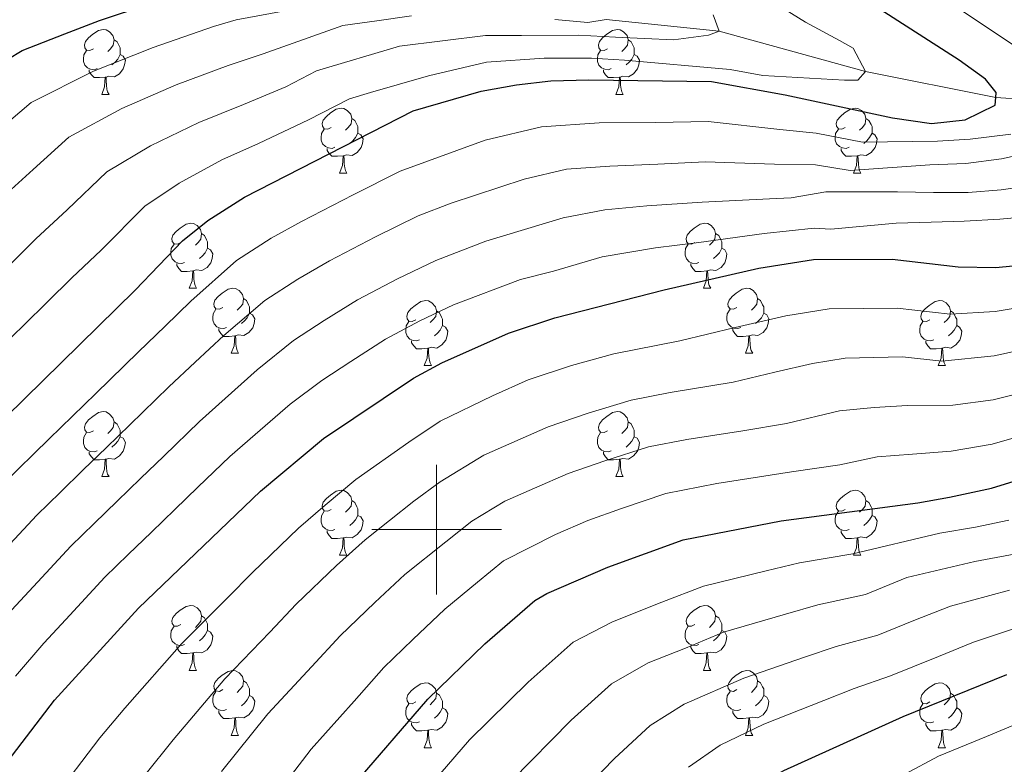
# Model space of a CAD drawing. Units: metres. Extents: x 592278 to 596774, y 4774931 to 4777963.
# Drawn here: x 593936 to 594088, y 4775464 to 4775579 of the extents above; entities that cross this region are included whole.
import ezdxf

# ---------------------------------------------------------------- set-up
doc = ezdxf.new("R2010")
doc.units = ezdxf.units.M
doc.header["$MEASUREMENT"] = 0
doc.linetypes.add('DGN Style 3', pattern=[1147.6976, 819.784, -327.9136])
for name, color, linetype, lineweight in [('Nivel 11', 7, 'Continuous', 0), ('Nivel 36', 7, 'Continuous', 0), ('Nivel 4', 7, 'Continuous', 0), ('Nivel 5', 7, 'Continuous', 0), ('Nivel 61', 7, 'Continuous', 0), ('Nivel 63', 7, 'Continuous', 0)]:
    doc.layers.add(name, color=color, linetype=linetype, lineweight=lineweight)

msp = doc.modelspace()

# ---------------------------------------------------------------- linework, layer by layer
at = {"layer": 'Nivel 11', "color": 142, "linetype": 'DGN Style 3', "lineweight": 13}
msp.add_polyline3d([(594267.37, 4775554.83, 535), (594256.57, 4775557.52, 530), (594245.49, 4775558.87, 525), (594231.29, 4775560.09, 520), (594215.86, 4775560.37, 515), (594197.03, 4775559.75, 510), (594180.93, 4775560.42, 505), (594167.17, 4775559.45, 500), (594149.69, 4775560.87, 495), (594132.59, 4775562.88, 490), (594117.07, 4775564.3, 485), (594100.43, 4775565.82, 480), (594097.47, 4775566, 478.96), (594086.29, 4775566.69, 475), (594066.2, 4775570.74, 470), (594043.59, 4775576.94, 465), (594026.17, 4775578.76, 460)], dxfattribs=at)
at = {"layer": 'Nivel 36', "color": 92, "linetype": 'Continuous', "lineweight": 0}
for p, q in [((593948.33, 4775567.18), (593949.46, 4775567.18)), ((594027.66, 4775567.18), (594028.79, 4775567.18)), ((593985.03, 4775555.04), (593986.15, 4775555.04)), ((594064.35, 4775555.04), (594065.48, 4775555.04)), ((593961.84, 4775537.27), (593962.96, 4775537.27)), ((594041.17, 4775537.27), (594042.29, 4775537.27)), ((593968.31, 4775527.24), (593969.44, 4775527.24)), ((594047.64, 4775527.24), (594048.77, 4775527.24)), ((593998.08, 4775525.33), (593999.21, 4775525.33)), ((594077.41, 4775525.33), (594078.54, 4775525.33)), ((593948.33, 4775508.19), (593949.46, 4775508.19)), ((594027.66, 4775508.19), (594028.79, 4775508.19)), ((593985.03, 4775496.05), (593986.15, 4775496.05)), ((594064.35, 4775496.05), (594065.48, 4775496.05)), ((593961.84, 4775478.28), (593962.96, 4775478.28)), ((594041.17, 4775478.28), (594042.29, 4775478.28)), ((593968.31, 4775468.25), (593969.44, 4775468.25)), ((594047.64, 4775468.25), (594048.77, 4775468.25)), ((593998.09, 4775466.34), (593999.21, 4775466.34)), ((594077.41, 4775466.34), (594078.54, 4775466.34))]:
    msp.add_line(p, q, dxfattribs=at)
at = {"layer": 'Nivel 36', "color": 92, "linetype": 'Continuous', "lineweight": 0, "flags": 128}
for points in [[(593947.03, 4775574.24), (593946.5, 4775573.98), (593945.97, 4775574.03), (593945.71, 4775574.4), (593945.65, 4775574.83), (593945.81, 4775575.35), (593946.29, 4775575.94), (593946.93, 4775576.47), (593947.83, 4775577.06), (593948.57, 4775577.22), (593949, 4775577.16), (593949.53, 4775576.85), (593950.06, 4775576.26), (593950.22, 4775575.62), (593950.11, 4775574.77), (593949.68, 4775574.24), (593949.26, 4775573.82)], [(594026.36, 4775574.24), (594025.83, 4775573.98), (594025.3, 4775574.03), (594025.04, 4775574.4), (594024.98, 4775574.83), (594025.14, 4775575.35), (594025.62, 4775575.94), (594026.26, 4775576.47), (594027.16, 4775577.06), (594027.9, 4775577.22), (594028.33, 4775577.16), (594028.86, 4775576.85), (594029.39, 4775576.26), (594029.55, 4775575.62), (594029.44, 4775574.77), (594029.01, 4775574.24), (594028.59, 4775573.82)], [(593950.22, 4775575.62), (593950.69, 4775575.31), (593951.01, 4775574.67), (593951.17, 4775574.35), (593951.17, 4775573.77), (593951.17, 4775573.34), (593950.8, 4775572.65), (593950.38, 4775572.17), (593949.9, 4775571.75)], [(594029.55, 4775575.62), (594030.02, 4775575.31), (594030.34, 4775574.67), (594030.5, 4775574.35), (594030.5, 4775573.77), (594030.5, 4775573.34), (594030.13, 4775572.65), (594029.71, 4775572.17), (594029.23, 4775571.75)], [(593947.62, 4775571.16), (593947.19, 4775571), (593946.61, 4775571.06), (593946.13, 4775571.27), (593945.71, 4775571.7), (593945.49, 4775572.28), (593945.49, 4775572.7), (593945.55, 4775573.29), (593945.97, 4775573.98)], [(594026.95, 4775571.16), (594026.52, 4775571), (594025.94, 4775571.06), (594025.46, 4775571.27), (594025.04, 4775571.7), (594024.82, 4775572.28), (594024.82, 4775572.7), (594024.88, 4775573.29), (594025.3, 4775573.98)], [(593951.17, 4775573.34), (593951.62, 4775573.09), (593951.97, 4775572.48), (593951.86, 4775571.75), (593951.65, 4775571.11), (593951.06, 4775570.37), (593950.27, 4775569.89), (593949.42, 4775570), (593948.99, 4775569.87)], [(594030.5, 4775573.34), (594030.95, 4775573.09), (594031.3, 4775572.48), (594031.19, 4775571.75), (594030.98, 4775571.11), (594030.39, 4775570.37), (594029.6, 4775569.89), (594028.75, 4775570), (594028.32, 4775569.87)], [(593948.88, 4775569.87), (593947.99, 4775569.78), (593947.14, 4775569.78), (593946.72, 4775570.21), (593946.4, 4775570.69), (593946.4, 4775571)], [(594028.21, 4775569.87), (594027.32, 4775569.78), (594026.47, 4775569.78), (594026.05, 4775570.21), (594025.73, 4775570.69), (594025.73, 4775571)], [(593948.33, 4775567.18), (593948.77, 4775568.34), (593948.88, 4775569.87), (593948.99, 4775569.87), (593949.02, 4775569.28), (593949.06, 4775568.6), (593949.13, 4775567.98), (593949.24, 4775567.58), (593949.46, 4775567.18)], [(594027.66, 4775567.18), (594028.1, 4775568.34), (594028.21, 4775569.87), (594028.32, 4775569.87), (594028.35, 4775569.28), (594028.39, 4775568.6), (594028.46, 4775567.98), (594028.57, 4775567.58), (594028.79, 4775567.18)], [(593983.73, 4775562.1), (593983.19, 4775561.84), (593982.67, 4775561.89), (593982.4, 4775562.26), (593982.35, 4775562.69), (593982.51, 4775563.21), (593982.99, 4775563.8), (593983.62, 4775564.33), (593984.52, 4775564.92), (593985.27, 4775565.08), (593985.69, 4775565.02), (593986.22, 4775564.71), (593986.75, 4775564.12), (593986.91, 4775563.48), (593986.8, 4775562.63), (593986.37, 4775562.1), (593985.95, 4775561.68)], [(594063.05, 4775562.1), (594062.52, 4775561.84), (594061.99, 4775561.89), (594061.73, 4775562.26), (594061.67, 4775562.69), (594061.83, 4775563.21), (594062.31, 4775563.8), (594062.95, 4775564.33), (594063.85, 4775564.92), (594064.59, 4775565.08), (594065.02, 4775565.02), (594065.55, 4775564.71), (594066.08, 4775564.12), (594066.24, 4775563.48), (594066.13, 4775562.63), (594065.7, 4775562.1), (594065.28, 4775561.68)], [(593986.91, 4775563.48), (593987.39, 4775563.17), (593987.7, 4775562.53), (593987.86, 4775562.21), (593987.86, 4775561.63), (593987.86, 4775561.2), (593987.49, 4775560.51), (593987.07, 4775560.03), (593986.59, 4775559.61)], [(594066.24, 4775563.48), (594066.71, 4775563.17), (594067.03, 4775562.53), (594067.19, 4775562.21), (594067.19, 4775561.63), (594067.19, 4775561.2), (594066.82, 4775560.51), (594066.4, 4775560.03), (594065.92, 4775559.61)], [(593984.31, 4775559.02), (593983.89, 4775558.86), (593983.3, 4775558.92), (593982.83, 4775559.13), (593982.4, 4775559.56), (593982.19, 4775560.14), (593982.19, 4775560.56), (593982.24, 4775561.15), (593982.67, 4775561.84)], [(594063.64, 4775559.02), (594063.21, 4775558.86), (594062.63, 4775558.92), (594062.15, 4775559.13), (594061.73, 4775559.56), (594061.51, 4775560.14), (594061.51, 4775560.56), (594061.57, 4775561.15), (594061.99, 4775561.84)], [(593987.86, 4775561.2), (593988.31, 4775560.95), (593988.66, 4775560.34), (593988.55, 4775559.61), (593988.34, 4775558.97), (593987.75, 4775558.23), (593986.96, 4775557.75), (593986.11, 4775557.86), (593985.68, 4775557.73)], [(594067.19, 4775561.2), (594067.64, 4775560.95), (594067.99, 4775560.34), (594067.88, 4775559.61), (594067.67, 4775558.97), (594067.08, 4775558.23), (594066.29, 4775557.75), (594065.44, 4775557.86), (594065.01, 4775557.73)], [(593985.57, 4775557.73), (593984.68, 4775557.64), (593983.83, 4775557.64), (593983.41, 4775558.07), (593983.09, 4775558.55), (593983.09, 4775558.86)], [(594064.9, 4775557.73), (594064.01, 4775557.64), (594063.16, 4775557.64), (594062.74, 4775558.07), (594062.42, 4775558.55), (594062.42, 4775558.86)], [(593985.03, 4775555.04), (593985.46, 4775556.2), (593985.57, 4775557.73), (593985.68, 4775557.73), (593985.71, 4775557.14), (593985.75, 4775556.46), (593985.82, 4775555.84), (593985.93, 4775555.44), (593986.15, 4775555.04)], [(594064.35, 4775555.04), (594064.79, 4775556.2), (594064.9, 4775557.73), (594065.01, 4775557.73), (594065.04, 4775557.14), (594065.08, 4775556.46), (594065.15, 4775555.84), (594065.26, 4775555.44), (594065.48, 4775555.04)], [(593960.54, 4775544.33), (593960.01, 4775544.07), (593959.48, 4775544.12), (593959.21, 4775544.49), (593959.16, 4775544.92), (593959.32, 4775545.44), (593959.8, 4775546.03), (593960.43, 4775546.56), (593961.33, 4775547.15), (593962.08, 4775547.31), (593962.5, 4775547.25), (593963.03, 4775546.94), (593963.56, 4775546.35), (593963.72, 4775545.71), (593963.61, 4775544.86), (593963.19, 4775544.33), (593962.77, 4775543.91)], [(594039.87, 4775544.33), (594039.33, 4775544.07), (594038.81, 4775544.12), (594038.54, 4775544.49), (594038.49, 4775544.92), (594038.65, 4775545.44), (594039.13, 4775546.03), (594039.76, 4775546.56), (594040.66, 4775547.15), (594041.41, 4775547.31), (594041.83, 4775547.25), (594042.36, 4775546.94), (594042.89, 4775546.35), (594043.05, 4775545.71), (594042.94, 4775544.86), (594042.51, 4775544.33), (594042.09, 4775543.91)], [(593963.72, 4775545.71), (593964.2, 4775545.4), (593964.51, 4775544.76), (593964.67, 4775544.44), (593964.67, 4775543.86), (593964.67, 4775543.43), (593964.3, 4775542.74), (593963.88, 4775542.26), (593963.4, 4775541.84)], [(594043.05, 4775545.71), (594043.53, 4775545.4), (594043.84, 4775544.76), (594044, 4775544.44), (594044, 4775543.86), (594044, 4775543.43), (594043.63, 4775542.74), (594043.21, 4775542.26), (594042.73, 4775541.84)], [(593961.12, 4775541.25), (593960.7, 4775541.09), (593960.11, 4775541.15), (593959.64, 4775541.36), (593959.21, 4775541.79), (593959, 4775542.37), (593959, 4775542.79), (593959.05, 4775543.38), (593959.48, 4775544.07)], [(594040.45, 4775541.25), (594040.03, 4775541.09), (594039.44, 4775541.15), (594038.97, 4775541.36), (594038.54, 4775541.79), (594038.33, 4775542.37), (594038.33, 4775542.79), (594038.38, 4775543.38), (594038.81, 4775544.07)], [(593964.67, 4775543.43), (593965.13, 4775543.18), (593965.47, 4775542.57), (593965.36, 4775541.84), (593965.15, 4775541.2), (593964.57, 4775540.46), (593963.77, 4775539.98), (593962.92, 4775540.09), (593962.49, 4775539.96)], [(594044, 4775543.43), (594044.45, 4775543.18), (594044.8, 4775542.57), (594044.69, 4775541.84), (594044.48, 4775541.2), (594043.89, 4775540.46), (594043.1, 4775539.98), (594042.25, 4775540.09), (594041.82, 4775539.96)], [(593962.38, 4775539.96), (593961.49, 4775539.87), (593960.65, 4775539.87), (593960.22, 4775540.3), (593959.9, 4775540.78), (593959.9, 4775541.09)], [(594041.71, 4775539.96), (594040.82, 4775539.87), (594039.97, 4775539.87), (594039.55, 4775540.3), (594039.23, 4775540.78), (594039.23, 4775541.09)], [(593961.84, 4775537.27), (593962.27, 4775538.43), (593962.38, 4775539.96), (593962.49, 4775539.96), (593962.53, 4775539.37), (593962.56, 4775538.69), (593962.63, 4775538.07), (593962.75, 4775537.67), (593962.96, 4775537.27)], [(594041.17, 4775537.27), (594041.6, 4775538.43), (594041.71, 4775539.96), (594041.82, 4775539.96), (594041.85, 4775539.37), (594041.89, 4775538.69), (594041.96, 4775538.07), (594042.07, 4775537.67), (594042.29, 4775537.27)], [(593967.01, 4775534.3), (593966.48, 4775534.03), (593965.95, 4775534.09), (593965.69, 4775534.46), (593965.63, 4775534.88), (593965.79, 4775535.4), (593966.27, 4775536), (593966.91, 4775536.53), (593967.81, 4775537.11), (593968.55, 4775537.27), (593968.98, 4775537.22), (593969.51, 4775536.9), (593970.04, 4775536.32), (593970.2, 4775535.68), (593970.09, 4775534.83), (593969.66, 4775534.3), (593969.24, 4775533.87)], [(594046.34, 4775534.3), (594045.81, 4775534.03), (594045.28, 4775534.09), (594045.01, 4775534.46), (594044.96, 4775534.88), (594045.12, 4775535.4), (594045.6, 4775536), (594046.23, 4775536.53), (594047.13, 4775537.11), (594047.88, 4775537.27), (594048.31, 4775537.22), (594048.83, 4775536.9), (594049.37, 4775536.32), (594049.53, 4775535.68), (594049.41, 4775534.83), (594048.99, 4775534.3), (594048.57, 4775533.87)], [(593970.2, 4775535.68), (593970.67, 4775535.36), (593970.99, 4775534.72), (593971.15, 4775534.4), (593971.15, 4775533.82), (593971.15, 4775533.4), (593970.78, 4775532.71), (593970.36, 4775532.23), (593969.88, 4775531.81)], [(593996.78, 4775532.39), (593996.25, 4775532.13), (593995.72, 4775532.18), (593995.46, 4775532.55), (593995.4, 4775532.98), (593995.56, 4775533.5), (593996.04, 4775534.09), (593996.68, 4775534.62), (593997.58, 4775535.21), (593998.32, 4775535.37), (593998.75, 4775535.31), (593999.28, 4775535), (593999.81, 4775534.41), (593999.97, 4775533.77), (593999.86, 4775532.92), (593999.43, 4775532.39), (593999.01, 4775531.97)], [(594049.53, 4775535.68), (594050, 4775535.36), (594050.31, 4775534.72), (594050.47, 4775534.4), (594050.47, 4775533.82), (594050.47, 4775533.4), (594050.11, 4775532.71), (594049.69, 4775532.23), (594049.21, 4775531.81)], [(594076.11, 4775532.39), (594075.58, 4775532.13), (594075.05, 4775532.18), (594074.79, 4775532.55), (594074.73, 4775532.98), (594074.89, 4775533.5), (594075.37, 4775534.09), (594076.01, 4775534.62), (594076.91, 4775535.21), (594077.65, 4775535.37), (594078.08, 4775535.31), (594078.61, 4775535), (594079.14, 4775534.41), (594079.3, 4775533.77), (594079.19, 4775532.92), (594078.76, 4775532.39), (594078.34, 4775531.97)], [(593967.6, 4775531.22), (593967.17, 4775531.06), (593966.59, 4775531.12), (593966.11, 4775531.33), (593965.69, 4775531.75), (593965.47, 4775532.34), (593965.47, 4775532.76), (593965.53, 4775533.34), (593965.95, 4775534.03)], [(593971.15, 4775533.4), (593971.6, 4775533.15), (593971.95, 4775532.53), (593971.84, 4775531.81), (593971.63, 4775531.17), (593971.04, 4775530.43), (593970.25, 4775529.95), (593969.4, 4775530.05), (593968.97, 4775529.92)], [(593999.97, 4775533.77), (594000.44, 4775533.46), (594000.76, 4775532.82), (594000.92, 4775532.5), (594000.92, 4775531.92), (594000.92, 4775531.49), (594000.55, 4775530.8), (594000.13, 4775530.32), (593999.65, 4775529.9)], [(594046.93, 4775531.22), (594046.5, 4775531.06), (594045.91, 4775531.12), (594045.44, 4775531.33), (594045.01, 4775531.75), (594044.8, 4775532.34), (594044.8, 4775532.76), (594044.85, 4775533.34), (594045.28, 4775534.03)], [(594050.47, 4775533.4), (594050.93, 4775533.15), (594051.27, 4775532.53), (594051.17, 4775531.81), (594050.95, 4775531.17), (594050.37, 4775530.43), (594049.57, 4775529.95), (594048.73, 4775530.05), (594048.29, 4775529.92)], [(594079.3, 4775533.77), (594079.77, 4775533.46), (594080.09, 4775532.82), (594080.25, 4775532.5), (594080.25, 4775531.92), (594080.25, 4775531.49), (594079.88, 4775530.8), (594079.46, 4775530.32), (594078.98, 4775529.9)], [(593997.37, 4775529.31), (593996.94, 4775529.15), (593996.36, 4775529.21), (593995.88, 4775529.42), (593995.46, 4775529.85), (593995.24, 4775530.43), (593995.24, 4775530.85), (593995.3, 4775531.44), (593995.72, 4775532.13)], [(594000.92, 4775531.49), (594001.37, 4775531.24), (594001.72, 4775530.63), (594001.61, 4775529.9), (594001.4, 4775529.26), (594000.81, 4775528.52), (594000.02, 4775528.04), (593999.17, 4775528.15), (593998.74, 4775528.02)], [(594076.7, 4775529.31), (594076.27, 4775529.15), (594075.69, 4775529.21), (594075.21, 4775529.42), (594074.79, 4775529.85), (594074.57, 4775530.43), (594074.57, 4775530.85), (594074.63, 4775531.44), (594075.05, 4775532.13)], [(594080.25, 4775531.49), (594080.7, 4775531.24), (594081.05, 4775530.63), (594080.94, 4775529.9), (594080.73, 4775529.26), (594080.14, 4775528.52), (594079.35, 4775528.04), (594078.5, 4775528.15), (594078.07, 4775528.02)], [(593968.86, 4775529.92), (593967.97, 4775529.84), (593967.12, 4775529.84), (593966.7, 4775530.27), (593966.38, 4775530.74), (593966.38, 4775531.06)], [(593968.31, 4775527.24), (593968.75, 4775528.4), (593968.86, 4775529.92), (593968.97, 4775529.92), (593969, 4775529.34), (593969.04, 4775528.65), (593969.11, 4775528.04), (593969.22, 4775527.64), (593969.44, 4775527.24)], [(594048.19, 4775529.92), (594047.29, 4775529.84), (594046.45, 4775529.84), (594046.03, 4775530.27), (594045.71, 4775530.74), (594045.71, 4775531.06)], [(594047.64, 4775527.24), (594048.07, 4775528.4), (594048.19, 4775529.92), (594048.29, 4775529.92), (594048.33, 4775529.34), (594048.37, 4775528.65), (594048.43, 4775528.04), (594048.55, 4775527.64), (594048.77, 4775527.24)], [(593998.63, 4775528.02), (593997.74, 4775527.93), (593996.89, 4775527.93), (593996.47, 4775528.36), (593996.15, 4775528.84), (593996.15, 4775529.15)], [(594077.96, 4775528.02), (594077.07, 4775527.93), (594076.22, 4775527.93), (594075.8, 4775528.36), (594075.48, 4775528.84), (594075.48, 4775529.15)], [(593998.08, 4775525.33), (593998.52, 4775526.49), (593998.63, 4775528.02), (593998.74, 4775528.02), (593998.77, 4775527.43), (593998.81, 4775526.75), (593998.88, 4775526.13), (593998.99, 4775525.73), (593999.21, 4775525.33)], [(594077.41, 4775525.33), (594077.85, 4775526.49), (594077.96, 4775528.02), (594078.07, 4775528.02), (594078.1, 4775527.43), (594078.14, 4775526.75), (594078.21, 4775526.13), (594078.32, 4775525.73), (594078.54, 4775525.33)], [(593947.03, 4775515.25), (593946.5, 4775514.98), (593945.97, 4775515.04), (593945.71, 4775515.41), (593945.65, 4775515.83), (593945.81, 4775516.35), (593946.29, 4775516.95), (593946.93, 4775517.48), (593947.83, 4775518.06), (593948.57, 4775518.22), (593949, 4775518.17), (593949.53, 4775517.85), (593950.06, 4775517.27), (593950.22, 4775516.63), (593950.11, 4775515.78), (593949.68, 4775515.25), (593949.26, 4775514.82)], [(594026.36, 4775515.25), (594025.83, 4775514.98), (594025.3, 4775515.04), (594025.04, 4775515.41), (594024.98, 4775515.84), (594025.14, 4775516.36), (594025.62, 4775516.95), (594026.26, 4775517.48), (594027.16, 4775518.06), (594027.9, 4775518.22), (594028.33, 4775518.17), (594028.86, 4775517.86), (594029.39, 4775517.27), (594029.55, 4775516.63), (594029.44, 4775515.78), (594029.01, 4775515.25), (594028.59, 4775514.82)], [(593950.22, 4775516.63), (593950.69, 4775516.31), (593951.01, 4775515.67), (593951.17, 4775515.35), (593951.17, 4775514.77), (593951.17, 4775514.35), (593950.8, 4775513.66), (593950.38, 4775513.18), (593949.9, 4775512.76)], [(594029.55, 4775516.63), (594030.02, 4775516.32), (594030.34, 4775515.68), (594030.5, 4775515.36), (594030.5, 4775514.78), (594030.5, 4775514.35), (594030.13, 4775513.66), (594029.71, 4775513.18), (594029.23, 4775512.76)], [(593947.62, 4775512.17), (593947.19, 4775512.01), (593946.61, 4775512.07), (593946.13, 4775512.28), (593945.71, 4775512.7), (593945.49, 4775513.29), (593945.49, 4775513.71), (593945.55, 4775514.29), (593945.97, 4775514.98)], [(594026.95, 4775512.17), (594026.52, 4775512.01), (594025.94, 4775512.07), (594025.46, 4775512.28), (594025.04, 4775512.7), (594024.82, 4775513.29), (594024.82, 4775513.71), (594024.88, 4775514.3), (594025.3, 4775514.98)], [(593951.17, 4775514.35), (593951.62, 4775514.1), (593951.97, 4775513.48), (593951.86, 4775512.76), (593951.65, 4775512.12), (593951.06, 4775511.38), (593950.27, 4775510.9), (593949.42, 4775511), (593948.99, 4775510.87)], [(594030.5, 4775514.35), (594030.95, 4775514.1), (594031.3, 4775513.48), (594031.19, 4775512.76), (594030.98, 4775512.12), (594030.39, 4775511.38), (594029.6, 4775510.9), (594028.75, 4775511), (594028.32, 4775510.88)], [(593948.88, 4775510.87), (593947.99, 4775510.79), (593947.14, 4775510.79), (593946.72, 4775511.22), (593946.4, 4775511.69), (593946.4, 4775512.01)], [(594028.21, 4775510.88), (594027.32, 4775510.79), (594026.47, 4775510.79), (594026.05, 4775511.22), (594025.73, 4775511.7), (594025.73, 4775512.01)], [(593948.33, 4775508.19), (593948.77, 4775509.35), (593948.88, 4775510.87), (593948.99, 4775510.87), (593949.02, 4775510.29), (593949.06, 4775509.6), (593949.13, 4775508.99), (593949.24, 4775508.59), (593949.46, 4775508.19)], [(594027.66, 4775508.19), (594028.1, 4775509.35), (594028.21, 4775510.88), (594028.32, 4775510.88), (594028.35, 4775510.29), (594028.39, 4775509.6), (594028.46, 4775508.99), (594028.57, 4775508.59), (594028.79, 4775508.19)], [(593983.73, 4775503.11), (593983.19, 4775502.84), (593982.67, 4775502.9), (593982.4, 4775503.27), (593982.35, 4775503.7), (593982.51, 4775504.22), (593982.99, 4775504.81), (593983.62, 4775505.34), (593984.52, 4775505.92), (593985.27, 4775506.08), (593985.69, 4775506.03), (593986.22, 4775505.72), (593986.75, 4775505.13), (593986.91, 4775504.49), (593986.8, 4775503.64), (593986.37, 4775503.11), (593985.95, 4775502.68)], [(594063.05, 4775503.11), (594062.52, 4775502.85), (594061.99, 4775502.9), (594061.73, 4775503.27), (594061.67, 4775503.7), (594061.83, 4775504.22), (594062.31, 4775504.81), (594062.95, 4775505.34), (594063.85, 4775505.93), (594064.59, 4775506.09), (594065.02, 4775506.03), (594065.55, 4775505.72), (594066.08, 4775505.13), (594066.24, 4775504.49), (594066.13, 4775503.64), (594065.7, 4775503.11), (594065.28, 4775502.69)], [(593986.91, 4775504.49), (593987.39, 4775504.18), (593987.7, 4775503.54), (593987.86, 4775503.22), (593987.86, 4775502.64), (593987.86, 4775502.21), (593987.49, 4775501.52), (593987.07, 4775501.04), (593986.59, 4775500.62)], [(594066.24, 4775504.49), (594066.71, 4775504.18), (594067.03, 4775503.54), (594067.19, 4775503.22), (594067.19, 4775502.64), (594067.19, 4775502.21), (594066.82, 4775501.52), (594066.4, 4775501.04), (594065.92, 4775500.62)], [(593984.31, 4775500.03), (593983.89, 4775499.87), (593983.3, 4775499.93), (593982.83, 4775500.14), (593982.4, 4775500.56), (593982.19, 4775501.15), (593982.19, 4775501.57), (593982.24, 4775502.16), (593982.67, 4775502.84)], [(594063.64, 4775500.03), (594063.21, 4775499.87), (594062.63, 4775499.93), (594062.15, 4775500.14), (594061.73, 4775500.57), (594061.51, 4775501.15), (594061.51, 4775501.57), (594061.57, 4775502.16), (594061.99, 4775502.85)], [(593987.86, 4775502.21), (593988.31, 4775501.96), (593988.66, 4775501.34), (593988.55, 4775500.62), (593988.34, 4775499.98), (593987.75, 4775499.24), (593986.96, 4775498.76), (593986.11, 4775498.86), (593985.68, 4775498.74)], [(594067.19, 4775502.21), (594067.64, 4775501.96), (594067.99, 4775501.35), (594067.88, 4775500.62), (594067.67, 4775499.98), (594067.08, 4775499.24), (594066.29, 4775498.76), (594065.44, 4775498.87), (594065.01, 4775498.74)], [(593985.57, 4775498.74), (593984.68, 4775498.65), (593983.83, 4775498.65), (593983.41, 4775499.08), (593983.09, 4775499.56), (593983.09, 4775499.87)], [(594064.9, 4775498.74), (594064.01, 4775498.65), (594063.16, 4775498.65), (594062.74, 4775499.08), (594062.42, 4775499.56), (594062.42, 4775499.87)], [(593985.03, 4775496.05), (593985.46, 4775497.21), (593985.57, 4775498.74), (593985.68, 4775498.74), (593985.71, 4775498.15), (593985.75, 4775497.46), (593985.82, 4775496.85), (593985.93, 4775496.45), (593986.15, 4775496.05)], [(594064.35, 4775496.05), (594064.79, 4775497.21), (594064.9, 4775498.74), (594065.01, 4775498.74), (594065.04, 4775498.15), (594065.08, 4775497.47), (594065.15, 4775496.85), (594065.26, 4775496.45), (594065.48, 4775496.05)], [(593960.54, 4775485.34), (593960.01, 4775485.08), (593959.48, 4775485.13), (593959.21, 4775485.5), (593959.16, 4775485.93), (593959.32, 4775486.45), (593959.8, 4775487.04), (593960.43, 4775487.57), (593961.33, 4775488.16), (593962.08, 4775488.32), (593962.5, 4775488.26), (593963.03, 4775487.95), (593963.56, 4775487.36), (593963.72, 4775486.72), (593963.61, 4775485.87), (593963.19, 4775485.34), (593962.77, 4775484.92)], [(594039.87, 4775485.34), (594039.33, 4775485.08), (594038.81, 4775485.13), (594038.54, 4775485.5), (594038.49, 4775485.93), (594038.65, 4775486.45), (594039.13, 4775487.04), (594039.76, 4775487.57), (594040.66, 4775488.16), (594041.41, 4775488.32), (594041.83, 4775488.26), (594042.36, 4775487.95), (594042.89, 4775487.36), (594043.05, 4775486.72), (594042.94, 4775485.87), (594042.51, 4775485.34), (594042.09, 4775484.92)], [(593963.72, 4775486.72), (593964.2, 4775486.41), (593964.51, 4775485.77), (593964.67, 4775485.45), (593964.67, 4775484.87), (593964.67, 4775484.44), (593964.3, 4775483.75), (593963.88, 4775483.27), (593963.4, 4775482.85)], [(594043.05, 4775486.72), (594043.53, 4775486.41), (594043.84, 4775485.77), (594044, 4775485.45), (594044, 4775484.87), (594044, 4775484.44), (594043.63, 4775483.75), (594043.21, 4775483.27), (594042.73, 4775482.85)], [(593961.12, 4775482.26), (593960.7, 4775482.1), (593960.11, 4775482.16), (593959.64, 4775482.37), (593959.21, 4775482.8), (593959, 4775483.38), (593959, 4775483.8), (593959.05, 4775484.39), (593959.48, 4775485.08)], [(593964.67, 4775484.44), (593965.13, 4775484.19), (593965.47, 4775483.58), (593965.36, 4775482.85), (593965.15, 4775482.21), (593964.57, 4775481.47), (593963.77, 4775480.99), (593962.92, 4775481.1), (593962.49, 4775480.97)], [(594040.45, 4775482.26), (594040.03, 4775482.1), (594039.44, 4775482.16), (594038.97, 4775482.37), (594038.54, 4775482.8), (594038.33, 4775483.38), (594038.33, 4775483.8), (594038.38, 4775484.39), (594038.81, 4775485.08)], [(594044, 4775484.44), (594044.45, 4775484.19), (594044.8, 4775483.58), (594044.69, 4775482.85), (594044.48, 4775482.21), (594043.89, 4775481.47), (594043.1, 4775480.99), (594042.25, 4775481.1), (594041.82, 4775480.97)], [(593962.38, 4775480.97), (593961.49, 4775480.88), (593960.65, 4775480.88), (593960.22, 4775481.31), (593959.9, 4775481.79), (593959.9, 4775482.1)], [(594041.71, 4775480.97), (594040.82, 4775480.88), (594039.97, 4775480.88), (594039.55, 4775481.31), (594039.23, 4775481.79), (594039.23, 4775482.1)], [(593961.84, 4775478.28), (593962.27, 4775479.44), (593962.38, 4775480.97), (593962.49, 4775480.97), (593962.53, 4775480.38), (593962.56, 4775479.7), (593962.63, 4775479.08), (593962.75, 4775478.68), (593962.96, 4775478.28)], [(594041.17, 4775478.28), (594041.6, 4775479.44), (594041.71, 4775480.97), (594041.82, 4775480.97), (594041.85, 4775480.38), (594041.89, 4775479.7), (594041.96, 4775479.08), (594042.07, 4775478.68), (594042.29, 4775478.28)], [(593967.01, 4775475.31), (593966.48, 4775475.04), (593965.95, 4775475.1), (593965.69, 4775475.47), (593965.63, 4775475.89), (593965.79, 4775476.41), (593966.27, 4775477.01), (593966.91, 4775477.54), (593967.81, 4775478.12), (593968.55, 4775478.28), (593968.98, 4775478.23), (593969.51, 4775477.91), (593970.04, 4775477.33), (593970.2, 4775476.69), (593970.09, 4775475.84), (593969.66, 4775475.31), (593969.24, 4775474.88)], [(594046.34, 4775475.31), (594045.81, 4775475.04), (594045.28, 4775475.1), (594045.01, 4775475.47), (594044.96, 4775475.89), (594045.12, 4775476.41), (594045.6, 4775477.01), (594046.23, 4775477.54), (594047.13, 4775478.12), (594047.88, 4775478.28), (594048.31, 4775478.23), (594048.83, 4775477.91), (594049.37, 4775477.33), (594049.53, 4775476.69), (594049.41, 4775475.84), (594048.99, 4775475.31), (594048.57, 4775474.88)], [(593970.2, 4775476.69), (593970.67, 4775476.37), (593970.99, 4775475.73), (593971.15, 4775475.41), (593971.15, 4775474.83), (593971.15, 4775474.41), (593970.78, 4775473.72), (593970.36, 4775473.24), (593969.88, 4775472.82)], [(594049.53, 4775476.69), (594050, 4775476.37), (594050.31, 4775475.73), (594050.47, 4775475.41), (594050.47, 4775474.83), (594050.47, 4775474.41), (594050.11, 4775473.72), (594049.69, 4775473.24), (594049.21, 4775472.82)], [(593996.79, 4775473.4), (593996.25, 4775473.14), (593995.73, 4775473.19), (593995.46, 4775473.56), (593995.41, 4775473.99), (593995.57, 4775474.51), (593996.05, 4775475.1), (593996.68, 4775475.63), (593997.58, 4775476.22), (593998.33, 4775476.38), (593998.75, 4775476.32), (593999.28, 4775476.01), (593999.81, 4775475.42), (593999.97, 4775474.78), (593999.86, 4775473.93), (593999.43, 4775473.4), (593999.01, 4775472.98)], [(594076.11, 4775473.4), (594075.58, 4775473.14), (594075.05, 4775473.19), (594074.79, 4775473.56), (594074.73, 4775473.99), (594074.89, 4775474.51), (594075.37, 4775475.1), (594076.01, 4775475.63), (594076.91, 4775476.22), (594077.65, 4775476.38), (594078.08, 4775476.32), (594078.61, 4775476.01), (594079.14, 4775475.42), (594079.3, 4775474.78), (594079.19, 4775473.93), (594078.76, 4775473.4), (594078.34, 4775472.98)], [(593967.6, 4775472.23), (593967.17, 4775472.07), (593966.59, 4775472.13), (593966.11, 4775472.34), (593965.69, 4775472.76), (593965.47, 4775473.35), (593965.47, 4775473.77), (593965.53, 4775474.35), (593965.95, 4775475.04)], [(593971.15, 4775474.41), (593971.6, 4775474.16), (593971.95, 4775473.54), (593971.84, 4775472.82), (593971.63, 4775472.18), (593971.04, 4775471.44), (593970.25, 4775470.96), (593969.4, 4775471.06), (593968.97, 4775470.93)], [(593999.97, 4775474.78), (594000.45, 4775474.47), (594000.76, 4775473.83), (594000.92, 4775473.51), (594000.92, 4775472.93), (594000.92, 4775472.5), (594000.55, 4775471.81), (594000.13, 4775471.33), (593999.65, 4775470.91)], [(594046.93, 4775472.23), (594046.5, 4775472.07), (594045.91, 4775472.13), (594045.44, 4775472.34), (594045.01, 4775472.76), (594044.8, 4775473.35), (594044.8, 4775473.77), (594044.85, 4775474.35), (594045.28, 4775475.04)], [(594050.47, 4775474.41), (594050.93, 4775474.16), (594051.27, 4775473.54), (594051.17, 4775472.82), (594050.95, 4775472.18), (594050.37, 4775471.44), (594049.57, 4775470.96), (594048.73, 4775471.06), (594048.29, 4775470.93)], [(594079.3, 4775474.78), (594079.77, 4775474.47), (594080.09, 4775473.83), (594080.25, 4775473.51), (594080.25, 4775472.93), (594080.25, 4775472.5), (594079.88, 4775471.81), (594079.46, 4775471.33), (594078.98, 4775470.91)], [(593968.86, 4775470.93), (593967.97, 4775470.85), (593967.12, 4775470.85), (593966.7, 4775471.28), (593966.38, 4775471.75), (593966.38, 4775472.07)], [(593997.37, 4775470.32), (593996.95, 4775470.16), (593996.36, 4775470.22), (593995.89, 4775470.43), (593995.46, 4775470.86), (593995.25, 4775471.44), (593995.25, 4775471.86), (593995.3, 4775472.45), (593995.73, 4775473.14)], [(594000.92, 4775472.5), (594001.37, 4775472.25), (594001.72, 4775471.64), (594001.61, 4775470.91), (594001.4, 4775470.27), (594000.81, 4775469.53), (594000.02, 4775469.05), (593999.17, 4775469.16), (593998.74, 4775469.03)], [(594048.19, 4775470.93), (594047.29, 4775470.85), (594046.45, 4775470.85), (594046.03, 4775471.28), (594045.71, 4775471.75), (594045.71, 4775472.07)], [(594076.7, 4775470.32), (594076.27, 4775470.16), (594075.69, 4775470.22), (594075.21, 4775470.43), (594074.79, 4775470.86), (594074.57, 4775471.44), (594074.57, 4775471.86), (594074.63, 4775472.45), (594075.05, 4775473.14)], [(594080.25, 4775472.5), (594080.7, 4775472.25), (594081.05, 4775471.64), (594080.94, 4775470.91), (594080.73, 4775470.27), (594080.14, 4775469.53), (594079.35, 4775469.05), (594078.5, 4775469.16), (594078.07, 4775469.03)], [(593968.31, 4775468.25), (593968.75, 4775469.41), (593968.86, 4775470.93), (593968.97, 4775470.93), (593969, 4775470.35), (593969.04, 4775469.66), (593969.11, 4775469.05), (593969.22, 4775468.65), (593969.44, 4775468.25)], [(594047.64, 4775468.25), (594048.07, 4775469.41), (594048.19, 4775470.93), (594048.29, 4775470.93), (594048.33, 4775470.35), (594048.37, 4775469.66), (594048.43, 4775469.05), (594048.55, 4775468.65), (594048.77, 4775468.25)], [(593998.63, 4775469.03), (593997.74, 4775468.94), (593996.89, 4775468.94), (593996.47, 4775469.37), (593996.15, 4775469.85), (593996.15, 4775470.16)], [(593998.09, 4775466.34), (593998.52, 4775467.5), (593998.63, 4775469.03), (593998.74, 4775469.03), (593998.77, 4775468.44), (593998.81, 4775467.76), (593998.88, 4775467.14), (593998.99, 4775466.74), (593999.21, 4775466.34)], [(594077.96, 4775469.03), (594077.07, 4775468.94), (594076.22, 4775468.94), (594075.8, 4775469.37), (594075.48, 4775469.85), (594075.48, 4775470.16)], [(594077.41, 4775466.34), (594077.85, 4775467.5), (594077.96, 4775469.03), (594078.07, 4775469.03), (594078.1, 4775468.44), (594078.14, 4775467.76), (594078.21, 4775467.14), (594078.32, 4775466.74), (594078.54, 4775466.34)]]:
    msp.add_lwpolyline(points, dxfattribs=at)
at = {"layer": 'Nivel 4', "color": 36, "linetype": 'Continuous', "lineweight": 30, "flags": 128}
for points, elevation in [([(593777.27, 4775345.18), (593780.23, 4775367.61), (593782.73, 4775377.52), (593784.28, 4775382.39), (593786.87, 4775389.27), (593793.79, 4775407.72), (593803.93, 4775428.36), (593806.46, 4775433.44), (593818.7, 4775450.8), (593821.98, 4775455.59), (593843.63, 4775481.47), (593846.61, 4775485.66), (593864.52, 4775504.97), (593883.03, 4775524.87), (593886.47, 4775529.06), (593906.02, 4775547.62), (593909.61, 4775551.22), (593921.55, 4775563.04), (593927.23, 4775567.98), (593931.56, 4775571.27), (593936.04, 4775573.97), (593942.61, 4775576.52), (593947.99, 4775578.62), (593963.23, 4775583.69)], 450), ([(593927.84, 4775511.82), (593953.49, 4775536.95), (593960.81, 4775544.58), (593964.71, 4775547.73), (593970.37, 4775551.32), (593996.36, 4775564.66), (594006.88, 4775567.69), (594012.34, 4775568.67), (594017.62, 4775569.27), (594023.48, 4775569.46), (594042.4, 4775569.2), (594053.76, 4775567.12), (594070.36, 4775563.56), (594076.34, 4775562.67), (594081.57, 4775563.27), (594086.2, 4775565.52), (594086.29, 4775566.69), (594086.35, 4775567.46), (594084.7, 4775569.55), (594080.63, 4775572.46), (594065.7, 4775582.09)], 475), ([(593912.08, 4775435.82), (593941.03, 4775473.67), (593954.02, 4775487.89), (593972.8, 4775505.93), (593982.53, 4775514.08), (593996.42, 4775523.37), (594000.82, 4775525.75), (594011.09, 4775530.34), (594018.25, 4775532.72), (594035.12, 4775537.02), (594049.74, 4775540.35), (594058.14, 4775541.68), (594070.31, 4775541.74), (594080.46, 4775540.56), (594086.31, 4775540.49), (594097.89, 4775541.61)], 500), ([(593934.95, 4775388.26), (593936.77, 4775390.63), (593948.26, 4775405.54), (593958.84, 4775421.37), (593970.13, 4775436.59), (593987.28, 4775460.66), (593998.64, 4775473.84), (594007.45, 4775482.37), (594015.17, 4775489.05), (594017.01, 4775490.16), (594026.42, 4775494.21), (594038.07, 4775498.41), (594053.16, 4775501.35), (594074.24, 4775504.13), (594079.15, 4775505.04), (594085.6, 4775506.39), (594095.3, 4775509.38)], 525), ([(593957.77, 4775347.7), (593967.07, 4775359.72), (593985.23, 4775385.55), (593989.9, 4775391.11), (594006.32, 4775410.66), (594013.44, 4775420.27), (594020.45, 4775430.44), (594027.46, 4775438.71), (594040.75, 4775452.89), (594044.78, 4775456.93), (594049.26, 4775460.37), (594053.6, 4775462.85), (594071.97, 4775471.16), (594087.98, 4775477.65)], 550)]:
    msp.add_lwpolyline(points, dxfattribs=dict(at, elevation=elevation))
at = {"layer": 'Nivel 5', "color": 36, "linetype": 'Continuous', "lineweight": 0, "flags": 128}
for points, elevation in [([(593932.77, 4775528.1), (593936.33, 4775531.6), (593939.9, 4775535.1), (593943.73, 4775538.86), (593948.24, 4775543.16), (593954.96, 4775549.92), (593960.29, 4775553.49), (593966.84, 4775557.1), (593972.5, 4775559.62), (593980.22, 4775563.27), (593986.55, 4775566.51), (593989.79, 4775567.49), (593998.75, 4775570.06), (594007.69, 4775572.16), (594016.6, 4775572.8), (594017.63, 4775572.78), (594023.9, 4775572.78), (594028.98, 4775572.49), (594045.28, 4775571.01), (594050.36, 4775570.12), (594062.92, 4775569.39), (594065.01, 4775569.39), (594066.2, 4775570.74), (594064.26, 4775574.32), (594062.16, 4775575.52), (594056.93, 4775578.35), (594041.82, 4775587.75)], 470), ([(593932.48, 4775561.77), (593937.41, 4775565.93), (593947.03, 4775570.76), (593956.26, 4775574.42), (593965.55, 4775577.67), (593969.07, 4775578.71), (593985.51, 4775581.72)], 455), ([(594092.8, 4775572.24), (594080.98, 4775580.15)], 480), ([(593930.54, 4775537.38), (593938.18, 4775544.9), (593942.99, 4775549.36), (593949.11, 4775555.26), (593955.87, 4775559.25), (593963.31, 4775562.87), (593970.18, 4775565.64), (593976.72, 4775568.37), (593981.47, 4775570.8), (593994.26, 4775574.64), (594007.56, 4775576.3), (594013.09, 4775576.3), (594021.91, 4775576.32), (594027.59, 4775576.02), (594036.56, 4775575.59), (594041.94, 4775576.34), (594043.59, 4775576.94), (594042.69, 4775579.48)], 465), ([(593932.64, 4775550.95), (593937.73, 4775555.57), (593943.26, 4775560.6), (593951.45, 4775565), (593959.79, 4775568.65), (593967.86, 4775571.66), (593973.23, 4775573.47), (593985.51, 4775577.81), (593990.75, 4775578.56), (593996.13, 4775579.32)], 460), ([(594018.25, 4775578.75), (594023.33, 4775578.31), (594026.17, 4775578.76)], 460), ([(593933.07, 4775507.04), (593940.23, 4775514.02), (593943.81, 4775517.51), (593947.39, 4775521), (593953.98, 4775527.44), (593958.12, 4775531.39), (593962.07, 4775535.26), (593969.1, 4775541.56), (593974.46, 4775544.98), (593979.14, 4775547.56), (593987.13, 4775551.68), (593994.38, 4775555.34), (594007.48, 4775560.12), (594016.19, 4775562.16), (594025.09, 4775562.79), (594033.81, 4775562.86), (594041.92, 4775562.99), (594052.95, 4775561.77), (594058.55, 4775561.19), (594065.73, 4775559.8), (594077.27, 4775559.97), (594082.35, 4775560.27), (594088.63, 4775561.03)], 480), ([(594094.21, 4775558.76), (594087.18, 4775557.26), (594081.65, 4775556.5), (594076.12, 4775556.34), (594063.84, 4775555.42), (594058.44, 4775556.32), (594052.15, 4775556.41), (594041.44, 4775556.77), (594034.13, 4775556.4), (594026.71, 4775556.12), (594020.03, 4775555.65), (594013.5, 4775554.12), (594002.27, 4775550.42), (593997.13, 4775548.45), (593990.56, 4775545.2), (593983.46, 4775541.51), (593978.56, 4775538.65), (593973.5, 4775535.38), (593967.19, 4775529.97), (593962.75, 4775525.83), (593958.68, 4775522.06), (593952.65, 4775516.19), (593949.07, 4775512.7), (593945.48, 4775509.22), (593941.89, 4775505.73), (593938.31, 4775502.25), (593932.83, 4775496.34)], 485), ([(594092.64, 4775553.23), (594087.11, 4775552.48), (594082.03, 4775552.02), (594076.65, 4775552.02), (594071.12, 4775552.16), (594065.44, 4775552.15), (594060.06, 4775552.14), (594054.72, 4775551.24), (594051.35, 4775551.06), (594040.96, 4775550.56), (594032.46, 4775549.97), (594025.98, 4775549.37), (594019.52, 4775548.12), (594007.6, 4775544.52), (593999.88, 4775541.57), (593993.98, 4775538.72), (593987.78, 4775535.46), (593982.65, 4775532.31), (593977.9, 4775529.21), (593972.3, 4775524.67), (593967.38, 4775520.26), (593963.39, 4775516.69), (593957.91, 4775511.37), (593954.32, 4775507.9), (593950.73, 4775504.42), (593947.14, 4775500.94), (593943.55, 4775497.46), (593937.81, 4775491.24), (593934.42, 4775487.57)], 490), ([(593935.01, 4775477.37), (593939.41, 4775482.47), (593942.79, 4775486.15), (593948.78, 4775492.68), (593952.38, 4775496.15), (593955.98, 4775499.62), (593959.58, 4775503.09), (593963.17, 4775506.56), (593968.09, 4775511.31), (593972, 4775514.7), (593977.42, 4775519.38), (593982.29, 4775523.04), (593986.75, 4775525.98), (593992.1, 4775529.42), (593997.4, 4775532.23), (594002.63, 4775534.68), (594012.93, 4775538.62), (594018.04, 4775539.92), (594025.54, 4775542.12), (594033.79, 4775543.5), (594040.48, 4775544.34), (594050.54, 4775545.7), (594058.24, 4775546.56), (594060.85, 4775546.36), (594070.93, 4775547.31), (594076.31, 4775547.47), (594081.39, 4775547.63), (594086.92, 4775547.93), (594092, 4775548.39)], 495), ([(594092.09, 4775534.65), (594086.17, 4775533.67), (594079.22, 4775533.27), (594071.09, 4775534.21), (594060.59, 4775534.07), (594053.88, 4775533.01), (594046.08, 4775531.23), (594037.52, 4775529.16), (594027.33, 4775527.16), (594020.83, 4775525.36), (594014.15, 4775523.12), (594008.63, 4775520.66), (594000.54, 4775516.73), (593995.71, 4775513.52), (593987.52, 4775507.74), (593982.79, 4775503.79), (593978.68, 4775500.21), (593971.59, 4775493.39), (593967.74, 4775489.5), (593960.67, 4775482.44), (593951.87, 4775472.46)], 505), ([(594092.89, 4775528.34), (594086.02, 4775526.85), (594077.97, 4775525.99)], 510), ([(594077.97, 4775525.99), (594071.88, 4775526.69), (594063.05, 4775526.46), (594058.01, 4775525.66), (594052.17, 4775524.33), (594045.75, 4775522.77), (594036.05, 4775521.15), (594030.01, 4775519.97), (594023.4, 4775517.99), (594017.22, 4775515.89), (594007.29, 4775511.51), (594000.57, 4775507.4), (593996.51, 4775504.38), (593988.96, 4775498.44), (593984.57, 4775494.49), (593978.35, 4775488.51), (593974.26, 4775484.18), (593967.32, 4775477), (593959.33, 4775467.57), (593954.99, 4775462.09), (593948.06, 4775452.8), (593944.1, 4775447.55), (593939.26, 4775441.18), (593934.43, 4775434.8)], 510), ([(594093.69, 4775522.02), (594085.88, 4775520.03), (594079.68, 4775519.24)], 515), ([(594079.68, 4775519.24), (594072.67, 4775519.17), (594067.51, 4775518.86), (594062.15, 4775518.32), (594053.97, 4775516.39), (594047.23, 4775515.28), (594038.59, 4775513.93), (594032.7, 4775512.78), (594025.97, 4775510.63), (594020.29, 4775508.66), (594015.11, 4775506.4), (594010.53, 4775504.4), (594005.44, 4775501.29), (594001.41, 4775498.13), (593995.12, 4775493.08), (593990.45, 4775488.77), (593985.11, 4775483.62), (593980.77, 4775478.87), (593973.97, 4775471.55), (593966.8, 4775462.67)], 515), ([(594094.5, 4775515.7), (594085.74, 4775513.21), (594079.42, 4775512.14), (594073.45, 4775511.65), (594067.97, 4775511.24), (594062.2, 4775510.01), (594054.77, 4775508.92)], 520), ([(594054.77, 4775508.92), (594043.24, 4775507.13), (594035.39, 4775505.6), (594028.55, 4775503.27), (594023.35, 4775501.43), (594018.35, 4775499.26), (594010.31, 4775495.17), (594006.32, 4775491.89), (594001.28, 4775487.73), (593996.34, 4775483.04), (593991.88, 4775478.73), (593987.29, 4775473.55), (593980.63, 4775466.1), (593974.27, 4775457.77), (593968.95, 4775450.52), (593962.77, 4775441.99), (593957.29, 4775434.65), (593954.3, 4775430.65), (593950.7, 4775425.85), (593943.25, 4775414.92), (593940.13, 4775410.24), (593936.8, 4775405.92), (593930.82, 4775397.91)], 520), ([(594000.54, 4775462.33), (594005.09, 4775467.54), (594014.11, 4775476.48), (594021.09, 4775482.62), (594027.13, 4775485.78), (594034.75, 4775488.8), (594041.18, 4775491.3), (594050.85, 4775493.65), (594055.98, 4775494.89), (594064.23, 4775496.28), (594077.66, 4775499.47), (594083.16, 4775500.4), (594088.31, 4775501.48)], 530), ([(594011.53, 4775461.25), (594020.77, 4775470.58), (594027.01, 4775476.2), (594032.66, 4775479.43), (594038.38, 4775481.69), (594044.28, 4775484.19), (594053.82, 4775486.98), (594058.81, 4775488.42), (594066.17, 4775490), (594072.57, 4775492.6), (594083.04, 4775495.07), (594091.03, 4775496.58)], 535), ([(594017.98, 4775454.95), (594027.43, 4775464.68), (594032.94, 4775469.78), (594038.2, 4775473.08), (594047.39, 4775477.08), (594056.78, 4775480.31), (594061.63, 4775481.96), (594068.1, 4775483.72), (594073.66, 4775485.97), (594079.29, 4775488.21), (594088.41, 4775490.67)], 540), ([(594038.86, 4775463.35), (594043.73, 4775466.72), (594050.5, 4775469.96), (594059.75, 4775473.64), (594064.45, 4775475.5), (594070.04, 4775477.44), (594077.45, 4775480.44), (594082.84, 4775482.63), (594093.79, 4775486.27)], 545), ([(593951.87, 4775472.46), (593948.01, 4775467.88), (593940.7, 4775458.21), (593937.2, 4775453.6), (593931.75, 4775446.44), (593926.29, 4775439.28), (593919.87, 4775430.59), (593914.9, 4775423.24), (593909.28, 4775414.97), (593906.48, 4775410.38), (593903.68, 4775405.95), (593896.44, 4775395.19), (593893.65, 4775390.24), (593891.45, 4775386.34), (593886.53, 4775377.64), (593882.18, 4775369.78), (593878.39, 4775362.73), (593870.87, 4775346.49)], 505), ([(593967.74, 4775347.84), (593978, 4775362.88), (593982.6, 4775369.42), (593987.2, 4775375.96), (593990.83, 4775381.16), (593997.31, 4775388.77), (593999.38, 4775391.19), (594003.8, 4775396.38), (594011.7, 4775405.68), (594015.42, 4775410.54), (594018.74, 4775415.01), (594025.9, 4775424.41), (594033.06, 4775432.28), (594040.08, 4775439.38), (594046.26, 4775445.72), (594050.28, 4775449.56), (594054.66, 4775452.92), (594063.37, 4775457.77), (594072.24, 4775462.28), (594077.42, 4775465.06), (594084.84, 4775468.07), (594091.13, 4775470.68)], 555)]:
    msp.add_lwpolyline(points, dxfattribs=dict(at, elevation=elevation))
at = {"layer": 'Nivel 61', "color": 250, "linetype": 'Continuous', "lineweight": 0}
msp.add_3dface([(593204.42, 4775337.21), (593172.68, 4777650.81), (596560.96, 4777698), (596593.85, 4775384.42)], dxfattribs=at)
at = {"layer": 'Nivel 63', "color": 7, "linetype": 'Continuous', "lineweight": 0}
for p, q in [((594000, 4775490), (594000, 4775510)), ((593990, 4775500), (594010, 4775500))]:
    msp.add_line(p, q, dxfattribs=at)
msp.add_3dface([(592319.73, 4774931.01), (592278.39, 4777900.74), (596732.97, 4777962.79), (596774.33, 4774993.06)], dxfattribs=at)

doc.saveas('drawing.dxf')
